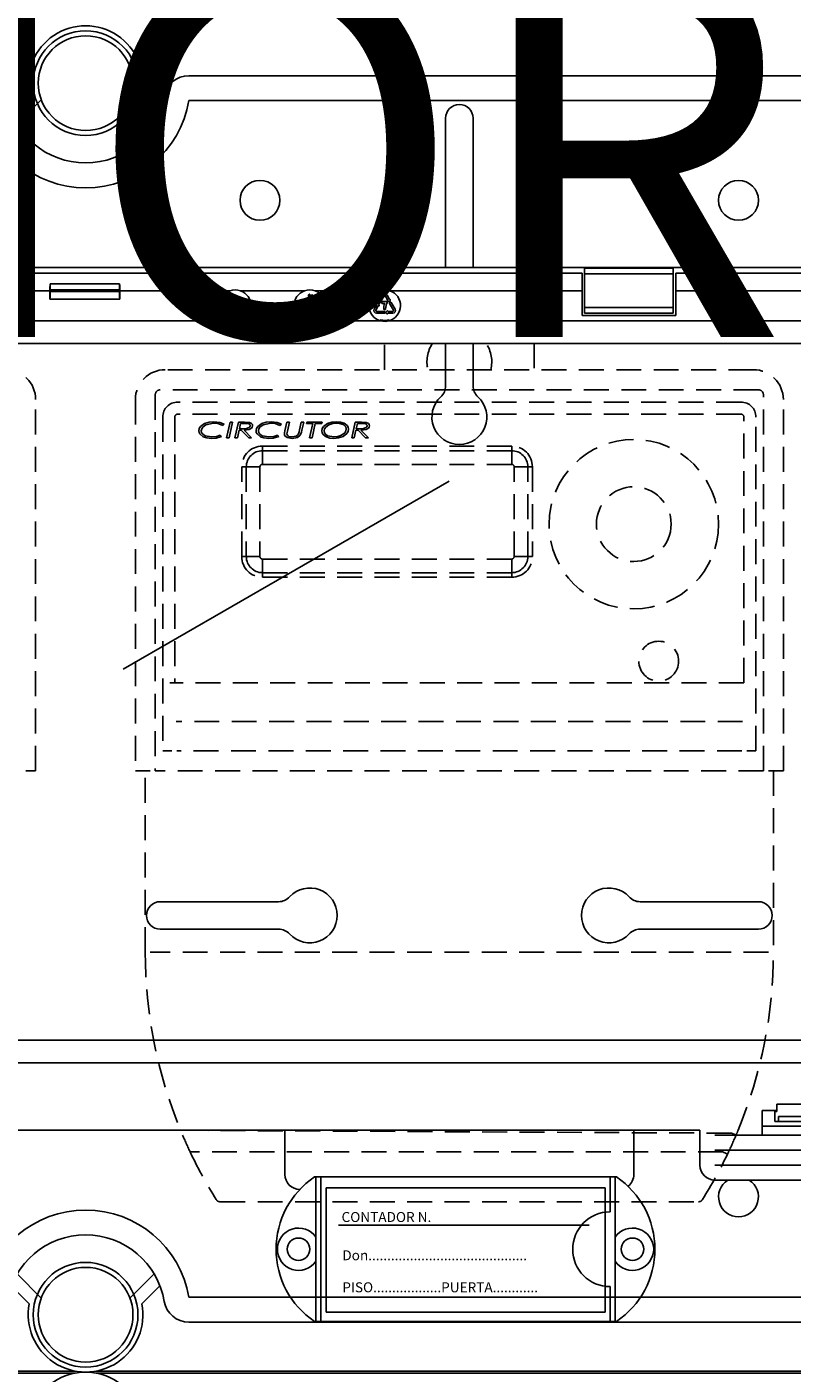
# Model space of a CAD drawing. Extents: x -278 to -59, y -36 to 329.
# Drawn here: x -214 to -184, y 105 to 159 of the extents above; entities that cross this region are included whole.
import ezdxf

# ---------------------------------------------------------------- set-up
doc = ezdxf.new("R2010")
doc.units = 0
doc.header["$MEASUREMENT"] = 0
doc.linetypes.add('HIDDEN', pattern=[0.375, 0.25, -0.125])
doc.layers.get('0').update_dxf_attribs({"linetype": 'CONTINUOUS'})
doc.layers.add('COTES', color=2, linetype='CONTINUOUS')
doc.styles.add('ROMANS', font='ARIAL.TTF')

# ---------------------------------------------------------------- blocks, each defined once
blk = doc.blocks.new('alçat')
at = {"linetype": 'Continuous'}
for p, q in [((67.14398, 192.65814), (118.62152, 192.65814)), ((60.01641, 191.19565), (60.74126, 191.91683)), ((65.25887, 191.91683), (65.98372, 191.19565)), ((61.22074, 191.68813), (60.2483, 190.72059)), ((65.75183, 190.72059), (64.77938, 191.68813)), ((118.62152, 191.6575), (67.14398, 191.6575)), ((77.44557, 190.95493), (77.44557, 184.95575)), ((78.54557, 190.95493), (78.54557, 184.95575)), ((122.17737, 184.95575), (3.82276, 184.95575)), ((83.01806, 184.93363), (83.01806, 184.70496)), ((86.57806, 184.93363), (83.01806, 184.93363)), ((86.57806, 184.93363), (86.57806, 184.70496)), ((82.91806, 184.72844), (43.08206, 184.72844)), ((64.36506, 184.30555), (61.57507, 184.30555)), ((82.91806, 184.72844), (82.91806, 184.02844)), ((83.01806, 184.70496), (83.01806, 183.35193)), ((86.57806, 184.70496), (83.01806, 184.70496)), ((86.57806, 184.70496), (86.57806, 183.35193)), ((114.42006, 184.72844), (86.67806, 184.72844)), ((86.67806, 184.02844), (86.67806, 184.72844)), ((61.57006, 184.02844), (43.08206, 184.02844)), ((61.57006, 183.69108), (61.57006, 184.02844)), ((64.35781, 184.06184), (61.58231, 184.06184)), ((61.58231, 183.99505), (61.58231, 184.06184)), ((64.35781, 183.99505), (61.58231, 183.99505)), ((64.35781, 183.99505), (64.35781, 184.06184)), ((64.37006, 183.69108), (64.37006, 184.02844)), ((68.78912, 184.02844), (64.37006, 184.02844)), ((71.78912, 184.02844), (69.211, 184.02844)), ((71.94326, 183.65604), (71.98726, 183.71471)), ((72.01286, 183.71471), (72.05686, 183.65604)), ((72.05254, 183.83315), (72.09221, 183.87435)), ((72.09971, 183.86729), (72.06429, 183.82997)), ((72.09221, 183.87435), (72.09971, 183.86729)), ((74.78912, 184.02844), (72.211, 184.02844)), ((74.74713, 183.57238), (74.90653, 183.84847)), ((74.97235, 183.81047), (74.81295, 183.53438)), ((75.12717, 183.63831), (75.02778, 183.81047)), ((75.09359, 183.84847), (75.19299, 183.67631)), ((82.91806, 184.02844), (75.211, 184.02844)), ((82.91806, 184.02844), (82.91806, 183.02844)), ((101.44506, 184.02844), (86.67806, 184.02844)), ((86.67806, 183.02844), (86.67806, 184.02844)), ((61.57006, 183.69108), (64.37006, 183.69108)), ((68.59206, 183.34844), (68.59206, 183.62044)), ((68.60806, 183.63644), (68.65206, 183.63644)), ((68.66806, 183.62044), (68.66806, 183.34844)), ((68.85206, 183.34844), (68.85206, 183.62044)), ((68.86806, 183.63644), (68.91206, 183.63644)), ((68.92806, 183.62044), (68.92806, 183.34844)), ((69.2007, 183.19191), (69.07542, 183.61591)), ((69.09077, 183.63644), (69.13408, 183.63644)), ((69.14943, 183.62498), (69.24006, 183.31822)), ((69.26409, 183.18044), (69.21604, 183.18044)), ((69.24006, 183.31822), (69.3307, 183.62498)), ((69.4047, 183.61591), (69.27943, 183.19191)), ((69.34604, 183.63644), (69.38936, 183.63644)), ((71.58956, 183.61904), (71.60993, 183.65956)), ((71.63164, 183.58705), (71.58956, 183.61904)), ((71.61884, 183.65506), (71.60207, 183.62174)), ((71.60207, 183.62174), (71.62524, 183.60429)), ((71.60993, 183.65956), (71.61884, 183.65506)), ((71.65129, 183.56513), (71.65613, 183.57474)), ((71.6698, 183.11453), (71.72006, 183.16751)), ((71.71086, 183.17624), (71.71778, 183.18352)), ((71.72006, 183.16751), (71.71086, 183.17624)), ((71.71778, 183.18352), (71.72698, 183.17478)), ((71.72698, 183.17478), (71.74375, 183.19246)), ((71.75136, 183.18523), (71.73459, 183.16755)), ((71.73459, 183.16755), (71.7709, 183.1331)), ((71.74375, 183.19246), (71.75136, 183.18523)), ((71.96206, 183.63044), (71.95606, 183.63044)), ((71.96206, 183.08644), (71.96206, 183.63044)), ((72.04406, 183.63044), (72.03806, 183.63044)), ((72.03806, 183.63044), (72.03806, 183.08644)), ((72.34116, 183.50473), (72.38888, 183.46994)), ((72.34947, 183.43392), (72.34116, 183.50473)), ((72.35954, 183.43511), (72.34947, 183.43392)), ((72.3539, 183.48324), (72.35954, 183.43511)), ((72.38494, 183.46057), (72.3539, 183.48324)), ((72.41422, 183.50068), (72.41305, 183.51067)), ((74.57974, 183.28244), (74.67914, 183.45461)), ((74.74495, 183.4166), (74.64556, 183.24444)), ((74.67327, 183.19644), (74.99206, 183.19644)), ((74.67914, 183.45461), (74.67394, 183.45761)), ((74.67565, 183.48618), (74.74309, 183.51498)), ((74.75015, 183.4136), (74.74495, 183.4166)), ((74.7911, 183.52853), (74.75299, 183.55053)), ((74.76526, 183.50218), (74.77403, 183.42937)), ((74.88206, 183.5285), (74.88206, 183.57249)), ((74.89806, 183.5885), (75.09621, 183.5885)), ((75.00218, 183.5125), (74.89806, 183.5125)), ((75.01984, 183.2725), (74.97584, 183.2725)), ((75.00806, 183.18044), (75.00806, 183.13644)), ((75.0438, 183.17124), (75.10246, 183.21524)), ((75.12198, 183.63531), (75.12717, 183.63831)), ((75.19113, 183.57793), (75.12369, 183.60674)), ((75.12806, 183.20244), (75.12806, 183.19644)), ((75.12806, 183.19644), (75.32686, 183.19644)), ((75.19299, 183.67631), (75.19819, 183.67931)), ((75.35457, 183.24444), (75.19517, 183.52053)), ((75.20103, 183.54239), (75.23913, 183.56438)), ((75.22207, 183.66354), (75.2133, 183.59073)), ((75.26099, 183.55853), (75.42039, 183.28244)), ((83.01806, 183.35193), (83.01806, 183.12326)), ((86.57806, 183.35193), (83.01806, 183.35193)), ((86.57806, 183.35193), (86.57806, 183.12326)), ((7.76036, 182.81906), (68.818, 182.81906)), ((69.18213, 182.81906), (71.818, 182.81906)), ((71.67135, 183.11305), (71.6698, 183.11453)), ((71.7709, 183.1331), (71.67135, 183.11305)), ((71.72768, 183.16028), (71.69759, 183.12859)), ((71.69759, 183.12859), (71.75004, 183.13906)), ((71.75004, 183.13906), (71.72768, 183.16028)), ((72.02206, 183.07044), (71.97806, 183.07044)), ((72.18213, 182.81906), (74.818, 182.81906)), ((72.20539, 183.08351), (72.21022, 183.0751)), ((72.21811, 183.12017), (72.20914, 183.11502)), ((72.23208, 183.06721), (72.24143, 183.07259)), ((74.99206, 183.12044), (74.67327, 183.12044)), ((75.10246, 183.10164), (75.0438, 183.14564)), ((75.12806, 183.12044), (75.12806, 183.11444)), ((75.32686, 183.12044), (75.12806, 183.12044)), ((75.18213, 182.81906), (118.23977, 182.81906)), ((82.91806, 183.02844), (86.67806, 183.02844)), ((86.57806, 183.12326), (83.01806, 183.12326)), ((118.27937, 181.91291), (7.72076, 181.91291)), ((77.44557, 181.91291), (77.44557, 180.20692)), ((78.54557, 181.91291), (78.54557, 180.20692)), ((65.99556, 159.5049), (70.74356, 159.5049)), ((89.99558, 159.5049), (85.24758, 159.5049)), ((65.99556, 158.4049), (70.74356, 158.4049)), ((89.99558, 158.4049), (85.24758, 158.4049)), ((7.72076, 153.94398), (118.27937, 153.94398)), ((118.23977, 153.03783), (7.76036, 153.03783)), ((90.73077, 151.07844), (90.73077, 151.37844)), ((94.56936, 151.37844), (90.73077, 151.37844)), ((90.15006, 150.12844), (90.15006, 151.12844)), ((90.15006, 151.12844), (90.73077, 151.12844)), ((90.65006, 151.12844), (90.65006, 151.07844)), ((90.65006, 151.07844), (90.73077, 151.07844)), ((90.65006, 150.67844), (90.65006, 151.07844)), ((94.50038, 150.88354), (90.79975, 150.88354)), ((90.80204, 150.83392), (90.80204, 150.72844)), ((38.35006, 150.32844), (87.65006, 150.32844)), ((70.99556, 148.55489), (70.99556, 150.32844)), ((84.99558, 148.55489), (84.99558, 150.32844)), ((87.65006, 148.92844), (87.65006, 150.32844)), ((90.15006, 150.50114), (95.15006, 150.50114)), ((90.79943, 150.67844), (90.65006, 150.67844)), ((94.5007, 150.67844), (90.79943, 150.67844)), ((88.25006, 150.12844), (97.05006, 150.12844)), ((88.25006, 149.52844), (97.05006, 149.52844)), ((88.25006, 148.92844), (97.05006, 148.92844)), ((84.30268, 148.45488), (72.18351, 148.45488)), ((72.2431, 142.65489), (72.2431, 148.45488)), ((72.4431, 142.65489), (72.4431, 148.45488)), ((84.04309, 147.05488), (84.04309, 148.45488)), ((84.24309, 142.65489), (84.24309, 148.45488)), ((97.05006, 148.32844), (88.25006, 148.32844)), ((60.2483, 144.5636), (61.22074, 143.59606)), ((64.77938, 143.59606), (65.75183, 144.5636)), ((60.74126, 143.36735), (60.01641, 144.08854)), ((65.98372, 144.08854), (65.25887, 143.36735)), ((84.04309, 142.65489), (84.04309, 144.05489)), ((67.14398, 143.62669), (118.62152, 143.62669)), ((84.30268, 142.65489), (72.18351, 142.65489)), ((118.62152, 142.62605), (67.14398, 142.62605)), ((3.57168, 140.6652), (62.57055, 140.6652)), ((62.57055, 140.58433), (3.59962, 140.58433)), ((63.42958, 140.6652), (123.30951, 140.6652)), ((123.23139, 140.58433), (63.42958, 140.58433))]:
    blk.add_line(p, q, dxfattribs=at)
at = {"linetype": 'HIDDEN', "ltscale": 4}
for p, q in [((74.99557, 180.85785), (74.99557, 181.91291)), ((80.99557, 181.91291), (80.99557, 180.85785)), ((89.79557, 180.85785), (66.19557, 180.85785)), ((89.99557, 180.05072), (65.99557, 180.05072)), ((60.99554, 164.75785), (60.99554, 179.65785)), ((64.99557, 179.65785), (64.99557, 164.75785)), ((65.79557, 179.85072), (65.79557, 164.75785)), ((89.29557, 179.55785), (66.69557, 179.55785)), ((90.19557, 164.75785), (90.19557, 179.85072)), ((90.99557, 164.75785), (90.99557, 179.65785)), ((66.09557, 178.95785), (66.09557, 165.55785)), ((66.58113, 178.95785), (66.58113, 168.29011)), ((89.29557, 179.07229), (66.69557, 179.07229)), ((89.41001, 168.29011), (89.41001, 178.95785)), ((89.89557, 165.55785), (89.89557, 178.95785)), ((68.56128, 178.66762), (68.50073, 178.61471)), ((68.65897, 178.1181), (68.79661, 178.7531)), ((68.89544, 178.7531), (68.75768, 178.1181)), ((68.79661, 178.7531), (68.89544, 178.7531)), ((68.99275, 178.1181), (69.13039, 178.7531)), ((69.1585, 178.42746), (69.09146, 178.1181)), ((69.13039, 178.7531), (69.38047, 178.7531)), ((69.24563, 178.42746), (69.1585, 178.42746)), ((69.21676, 178.69612), (69.17084, 178.48445)), ((69.17084, 178.48445), (69.28672, 178.48445)), ((69.38912, 178.69612), (69.21676, 178.69612)), ((69.54583, 178.1181), (69.24563, 178.42746)), ((69.35999, 178.42746), (69.66032, 178.1181)), ((70.85705, 178.66762), (70.7965, 178.61471)), ((70.98323, 178.32341), (70.99926, 178.39719)), ((70.99926, 178.39719), (71.07609, 178.7531)), ((71.07609, 178.7531), (71.17468, 178.7531)), ((71.17468, 178.7531), (71.09581, 178.38816)), ((71.58605, 178.44158), (71.65322, 178.7531)), ((71.65322, 178.7531), (71.7518, 178.7531)), ((71.68222, 178.43064), (71.66594, 178.35241)), ((71.7518, 178.7531), (71.68222, 178.43064)), ((71.86654, 178.69612), (71.87938, 178.7531)), ((72.11318, 178.69612), (71.86654, 178.69612)), ((71.87938, 178.7531), (72.48525, 178.7531)), ((71.98865, 178.1181), (72.11318, 178.69612)), ((72.21189, 178.69612), (72.08736, 178.1181)), ((72.47241, 178.69612), (72.21189, 178.69612)), ((72.48525, 178.7531), (72.47241, 178.69612)), ((73.68198, 178.1181), (73.81962, 178.7531)), ((73.84773, 178.42746), (73.78069, 178.1181)), ((73.81962, 178.7531), (74.0697, 178.7531)), ((73.93487, 178.42746), (73.84773, 178.42746)), ((73.90599, 178.69612), (73.86007, 178.48445)), ((73.86007, 178.48445), (73.97595, 178.48445)), ((74.07835, 178.69612), (73.90599, 178.69612)), ((74.23507, 178.1181), (73.93487, 178.42746)), ((74.04922, 178.42746), (74.34955, 178.1181)), ((68.3996, 178.23208), (68.45545, 178.18183)), ((68.75768, 178.1181), (68.65897, 178.1181)), ((69.09146, 178.1181), (68.99275, 178.1181)), ((69.66032, 178.1181), (69.54583, 178.1181)), ((70.09557, 177.78973), (80.09557, 177.78973)), ((70.09557, 177.6059), (70.09557, 177.78973)), ((70.69537, 178.23208), (70.75122, 178.18183)), ((72.08736, 178.1181), (71.98865, 178.1181)), ((73.78069, 178.1181), (73.68198, 178.1181)), ((74.34955, 178.1181), (74.23507, 178.1181)), ((80.09557, 177.6059), (80.09557, 177.78973)), ((80.09557, 177.6059), (70.09557, 177.6059)), ((70.09557, 177.05785), (70.09557, 177.6059)), ((80.09557, 177.05785), (80.09557, 177.6059)), ((69.26369, 176.95785), (69.44752, 176.95785)), ((69.26369, 173.35785), (69.26369, 176.95785)), ((69.44752, 176.95785), (69.44752, 173.35785)), ((69.99557, 176.95785), (69.44752, 176.95785)), ((69.99557, 176.95785), (69.99557, 173.35785)), ((80.09557, 177.05785), (70.09557, 177.05785)), ((80.19557, 176.95785), (80.74362, 176.95785)), ((80.19557, 173.35785), (80.19557, 176.95785)), ((80.74362, 176.95785), (80.92745, 176.95785)), ((80.74362, 173.35785), (80.74362, 176.95785)), ((80.92745, 176.95785), (80.92745, 173.35785)), ((69.26369, 173.35785), (69.44752, 173.35785)), ((69.99557, 173.35785), (69.44752, 173.35785)), ((70.09557, 173.25785), (80.09557, 173.25785)), ((70.09557, 173.25785), (70.09557, 172.7098)), ((80.09557, 173.25785), (80.09557, 172.7098)), ((80.19557, 173.35785), (80.74362, 173.35785)), ((80.74362, 173.35785), (80.92745, 173.35785)), ((70.09557, 172.7098), (80.09557, 172.7098)), ((70.09557, 172.52597), (70.09557, 172.7098)), ((80.09557, 172.52597), (70.09557, 172.52597)), ((80.09557, 172.52597), (80.09557, 172.7098)), ((66.38169, 168.29011), (66.58113, 168.29011)), ((89.41001, 168.29011), (66.58113, 168.29011)), ((89.36282, 166.73332), (66.62832, 166.73332)), ((66.45666, 165.55785), (66.09557, 165.55785)), ((89.33498, 165.55785), (66.65616, 165.55785)), ((89.53448, 165.55785), (89.89557, 165.55785)), ((60.59554, 164.75785), (60.99554, 164.75785)), ((64.99557, 164.75785), (65.39557, 164.75785)), ((65.59557, 164.75785), (65.39557, 164.75785)), ((65.39557, 157.47701), (65.39557, 164.75785)), ((90.19557, 164.75785), (65.79557, 164.75785)), ((90.59557, 164.75785), (90.39557, 164.75785)), ((90.59557, 164.75785), (90.99557, 164.75785)), ((90.59557, 164.75785), (90.59557, 157.47701)), ((90.39557, 157.47701), (65.59557, 157.47701)), ((88.91459, 150.21249), (66.8112, 150.32844)), ((88.57348, 149.45785), (67.19616, 149.45785)), ((68.40617, 147.45785), (87.58497, 147.45785))]:
    blk.add_line(p, q, dxfattribs=at)
blk.add_line((64.5123, 168.83359), (77.58431, 176.38071))
at = {"ltscale": 5}
for p, q in [((83.85303, 148.0247), (72.65302, 148.0247)), ((72.65302, 148.0247), (72.65302, 143.02469)), ((83.85303, 143.02469), (83.85303, 148.0247)), ((83.2042, 146.5247), (73.15302, 146.5247)), ((72.65302, 143.02469), (83.85303, 143.02469))]:
    blk.add_line(p, q, dxfattribs=at)
at = {"linetype": 'Continuous'}
for points in [[(71.94106, 183.82603), (71.94517, 183.86246), (71.95612, 183.87709), (71.9642, 183.88153), (71.97322, 183.88338)], [(71.9796, 183.77282), (71.97043, 183.77358), (71.9619, 183.77705), (71.95477, 183.78287), (71.94939, 183.79035), (71.94106, 183.82603)], [(71.97418, 183.87337), (71.96709, 183.87165), (71.96098, 183.86767), (71.95325, 183.85542), (71.95103, 183.82639)], [(71.95103, 183.82639), (71.95658, 183.79781), (71.96566, 183.78654), (71.97218, 183.78327), (71.97941, 183.78236)], [(71.97322, 183.88338), (71.98247, 183.88261), (71.99109, 183.87916), (72.00393, 183.86595), (72.01291, 183.83016)], [(72.00303, 183.82938), (71.99687, 183.85779), (71.9879, 183.86914), (71.9814, 183.87244), (71.97418, 183.87337)], [(72.01291, 183.83016), (72.00811, 183.79362), (71.99685, 183.77907), (71.98869, 183.77466), (71.9796, 183.77282)], [(72.00068, 183.80212), (72.00309, 183.81729), (72.00303, 183.82938)], [(72.06429, 183.82997), (72.07038, 183.83044), (72.07516, 183.82999)], [(71.60243, 183.48625), (71.56878, 183.5006), (71.55794, 183.51527), (71.55601, 183.52426), (71.55685, 183.53342)], [(71.55685, 183.53342), (71.56023, 183.54204), (71.56601, 183.54927), (71.58231, 183.55776), (71.61907, 183.5561)], [(71.56666, 183.53147), (71.56626, 183.5242), (71.56833, 183.51722), (71.57783, 183.50632), (71.60493, 183.49585)], [(71.61699, 183.54643), (71.58807, 183.54869), (71.57463, 183.54338), (71.56963, 183.5381), (71.56666, 183.53147)], [(71.66431, 183.50781), (71.66094, 183.49927), (71.65519, 183.49211), (71.63889, 183.48398), (71.60243, 183.48625)], [(71.60493, 183.49585), (71.63384, 183.49295), (71.6409, 183.4948), (71.64722, 183.49842), (71.65222, 183.50372), (71.65516, 183.51037)], [(71.64237, 183.53634), (71.62856, 183.54301), (71.61699, 183.54643)], [(71.61907, 183.5561), (71.65262, 183.54104), (71.66327, 183.52607), (71.66516, 183.51702), (71.66431, 183.50781)], [(71.62524, 183.60429), (71.62693, 183.61108), (71.62899, 183.61618)], [(71.63669, 183.60961), (71.63282, 183.59722), (71.63164, 183.58705)], [(72.24789, 183.1119), (72.22808, 183.14306), (72.22741, 183.16148), (72.23084, 183.17012), (72.23665, 183.17737)], [(72.23665, 183.17737), (72.2442, 183.18267), (72.25297, 183.18547), (72.27113, 183.18329), (72.30045, 183.16126)], [(72.29301, 183.15458), (72.2704, 183.17297), (72.25618, 183.17579), (72.24907, 183.17412), (72.24293, 183.17018)], [(72.32407, 183.54701), (72.32218, 183.55596), (72.32306, 183.56506), (72.33216, 183.58077), (72.36371, 183.59889)], [(72.38816, 183.5317), (72.35201, 183.5258), (72.33494, 183.53238), (72.32841, 183.53888), (72.32407, 183.54701)], [(72.36687, 183.5895), (72.34127, 183.57606), (72.33315, 183.56419), (72.33192, 183.55705), (72.3331, 183.54991)], [(72.35795, 183.53533), (72.37308, 183.53735), (72.38457, 183.54086)], [(72.36371, 183.59889), (72.39955, 183.60536), (72.4166, 183.59913), (72.42313, 183.59273), (72.42746, 183.58466)], [(72.41822, 183.58091), (72.41456, 183.58716), (72.409, 183.59182), (72.39514, 183.59564), (72.36687, 183.5895)], [(72.38457, 183.54086), (72.40986, 183.55485), (72.41812, 183.56663), (72.4194, 183.57377), (72.41822, 183.58091)], [(72.42746, 183.58466), (72.42938, 183.57564), (72.42854, 183.56646), (72.41964, 183.55047), (72.38816, 183.5317)], [(69.18213, 182.81906), (69.0379, 182.79567), (68.818, 182.81906)], [(71.77231, 183.03446), (71.76507, 183.04017), (71.75981, 183.04775), (71.75639, 183.06573), (71.76852, 183.10031)], [(71.77712, 183.09559), (71.76668, 183.06863), (71.76793, 183.05428), (71.77154, 183.048), (71.77702, 183.04326)], [(71.76852, 183.10031), (71.79248, 183.128), (71.80979, 183.13391), (71.81897, 183.13312), (71.82752, 183.12968)], [(71.83038, 183.06446), (71.80702, 183.03648), (71.79889, 183.03226), (71.78993, 183.03031), (71.78081, 183.03104), (71.77231, 183.03446)], [(71.77702, 183.04326), (71.78384, 183.04082), (71.79109, 183.04077), (71.8042, 183.04674), (71.82192, 183.06961)], [(71.794, 183.11689), (71.78369, 183.10564), (71.77712, 183.09559)], [(72.18213, 182.81906), (72.0379, 182.79567), (71.818, 182.81906)], [(71.82192, 183.06961), (71.83294, 183.09634), (71.83156, 183.11065), (71.82795, 183.11693), (71.82245, 183.12164)], [(71.82752, 183.12968), (71.83471, 183.12402), (71.83988, 183.11648), (71.84299, 183.0986), (71.83038, 183.06446)], [(72.17382, 183.06927), (72.16407, 183.07514), (72.15847, 183.08213)], [(72.16706, 183.08807), (72.17234, 183.082), (72.17947, 183.07827), (72.18747, 183.07735), (72.20539, 183.08351)], [(72.18917, 183.06763), (72.18046, 183.06758), (72.17382, 183.06927)], [(72.19496, 183.12401), (72.18494, 183.12377), (72.17762, 183.12074)], [(72.20914, 183.11502), (72.20181, 183.12108), (72.19496, 183.12401)], [(72.21022, 183.0751), (72.1982, 183.06357), (72.19572, 183.05561), (72.19616, 183.05143), (72.19774, 183.04754)], [(72.23926, 183.14133), (72.24716, 183.12812), (72.25497, 183.11887)], [(72.31255, 183.09651), (72.30495, 183.09116), (72.29612, 183.08828), (72.27777, 183.09017), (72.24789, 183.1119)], [(72.25497, 183.11887), (72.27796, 183.10099), (72.29216, 183.09804), (72.29928, 183.09969), (72.30543, 183.10361)], [(72.30543, 183.10361), (72.30978, 183.10947), (72.31189, 183.11647), (72.30991, 183.13082), (72.29301, 183.15458)], [(72.30045, 183.16126), (72.32069, 183.13061), (72.32165, 183.11232), (72.31831, 183.10372), (72.31255, 183.09651)], [(74.8283, 182.85355), (74.8281, 182.85289), (74.82752, 182.85093), (74.82656, 182.84774), (74.82528, 182.84345), (74.82372, 182.83822), (74.82194, 182.83226), (74.82001, 182.82579), (74.818, 182.81906)], [(75.18213, 182.81906), (75.0379, 182.79567), (74.818, 182.81906)], [(74.8283, 182.85355), (75.03576, 182.82951), (75.17182, 182.85355)], [(75.18213, 182.81906), (75.18012, 182.82579), (75.17819, 182.83226), (75.1764, 182.83822), (75.17484, 182.84345), (75.17356, 182.84774), (75.17261, 182.85093), (75.17202, 182.85289), (75.17182, 182.85355)]]:
    blk.add_lwpolyline(points, dxfattribs=at)
at = {"linetype": 'HIDDEN', "ltscale": 4}
for points in [[(67.54365, 178.40431), (67.56213, 178.49897), (67.6143, 178.58027), (67.77118, 178.69266), (67.95531, 178.75229), (68.14838, 178.76939)], [(67.71665, 178.16797), (67.58341, 178.27624), (67.5535, 178.33715), (67.54365, 178.40431)], [(68.13667, 178.7124), (67.82756, 178.64548), (67.70017, 178.55131), (67.65725, 178.48447), (67.64134, 178.40686)], [(67.64134, 178.40686), (67.65267, 178.34163), (67.68618, 178.2845), (67.79316, 178.20732), (68.05285, 178.15881)], [(68.50073, 178.61471), (68.30337, 178.6945), (68.13667, 178.7124)], [(68.14838, 178.76939), (68.38679, 178.74003), (68.56128, 178.66762)], [(69.28672, 178.48445), (69.38123, 178.48566), (69.45527, 178.49094)], [(69.70102, 178.60644), (69.68928, 178.55513), (69.65847, 178.5122), (69.56915, 178.45645), (69.35999, 178.42746)], [(69.38047, 178.7531), (69.57433, 178.73656), (69.65997, 178.69153), (69.69005, 178.65351), (69.70102, 178.60644)], [(69.5466, 178.67844), (69.45913, 178.69396), (69.38912, 178.69612)], [(69.45527, 178.49094), (69.56136, 178.5308), (69.5919, 178.56337), (69.60333, 178.60631)], [(69.83942, 178.40431), (69.85789, 178.49897), (69.91007, 178.58027), (70.06695, 178.69266), (70.25108, 178.75229), (70.44415, 178.76939)], [(70.01242, 178.16797), (69.87918, 178.27624), (69.84927, 178.33715), (69.83942, 178.40431)], [(70.43244, 178.7124), (70.12333, 178.64548), (69.99594, 178.55131), (69.95302, 178.48447), (69.93711, 178.40686)], [(69.93711, 178.40686), (69.94844, 178.34163), (69.98194, 178.2845), (70.08893, 178.20732), (70.34862, 178.15881)], [(70.7965, 178.61471), (70.59914, 178.6945), (70.43244, 178.7124)], [(70.44415, 178.76939), (70.68256, 178.74003), (70.85705, 178.66762)], [(70.97738, 178.27482), (70.97945, 178.30218), (70.98323, 178.32341)], [(71.09581, 178.38816), (71.08478, 178.3307), (71.08016, 178.28499)], [(71.66594, 178.35241), (71.60989, 178.22379), (71.4994, 178.13844), (71.28204, 178.10182)], [(71.53924, 178.28067), (71.56929, 178.36966), (71.58605, 178.44158)], [(72.47711, 178.39871), (72.4954, 178.49376), (72.54619, 178.57634), (72.70119, 178.69184), (72.88594, 178.75171), (73.07955, 178.76939)], [(72.95476, 178.10182), (72.79922, 178.11423), (72.6504, 178.16018), (72.52696, 178.25385), (72.48942, 178.32193), (72.47711, 178.39871)], [(73.07853, 178.7124), (72.91647, 178.69804), (72.76198, 178.64775), (72.6334, 178.54957), (72.59071, 178.48052), (72.57481, 178.40113)], [(72.57481, 178.40113), (72.58478, 178.33961), (72.61437, 178.28476), (72.71111, 178.20708), (72.95451, 178.15881)], [(72.95451, 178.15881), (73.11619, 178.17506), (73.26969, 178.2279), (73.39727, 178.32711), (73.43889, 178.39669), (73.45404, 178.47618)], [(73.55173, 178.47211), (73.53447, 178.37744), (73.48447, 178.29512), (73.33027, 178.18022), (73.1472, 178.11928), (72.95476, 178.10182)], [(73.32861, 178.65694), (73.19184, 178.70298), (73.07853, 178.7124)], [(73.07955, 178.76939), (73.23281, 178.75553), (73.37848, 178.70665), (73.50035, 178.61406), (73.53869, 178.54765), (73.55173, 178.47211)], [(73.97595, 178.48445), (74.07046, 178.48566), (74.1445, 178.49094)], [(74.39025, 178.60644), (74.37851, 178.55513), (74.3477, 178.5122), (74.25838, 178.45645), (74.04922, 178.42746)], [(74.0697, 178.7531), (74.26356, 178.73656), (74.3492, 178.69153), (74.37928, 178.65351), (74.39025, 178.60644)], [(74.23583, 178.67844), (74.14836, 178.69396), (74.07835, 178.69612)], [(74.1445, 178.49094), (74.25059, 178.5308), (74.28113, 178.56337), (74.29256, 178.60631)], [(68.05386, 178.10182), (67.86081, 178.11941), (67.71665, 178.16797)], [(68.05285, 178.15881), (68.25115, 178.18128), (68.3996, 178.23208)], [(68.45545, 178.18183), (68.23467, 178.11525), (68.05386, 178.10182)], [(70.34963, 178.10182), (70.15658, 178.11941), (70.01242, 178.16797)], [(70.34862, 178.15881), (70.54692, 178.18128), (70.69537, 178.23208)], [(70.75122, 178.18183), (70.53044, 178.11525), (70.34963, 178.10182)], [(71.28204, 178.10182), (71.09112, 178.13212), (71.01105, 178.18591), (70.98578, 178.22716), (70.97738, 178.27482)], [(71.08016, 178.28499), (71.08457, 178.25227), (71.09873, 178.22246), (71.12178, 178.19883), (71.15019, 178.18191), (71.27962, 178.15881)], [(71.27962, 178.15881), (71.44471, 178.19082), (71.50017, 178.22735), (71.53924, 178.28067)], [(88.91459, 150.21249), (88.9505, 150.19721), (88.98502, 150.18253), (89.01684, 150.16899), (89.04473, 150.15713), (89.06761, 150.14739), (89.08462, 150.14016), (89.09509, 150.1357), (89.09863, 150.1342)], [(88.57348, 149.45785), (88.60867, 149.44099), (88.6425, 149.42477), (88.67368, 149.40983), (88.70101, 149.39673), (88.72344, 149.38599), (88.74011, 149.378), (88.75038, 149.37308), (88.75384, 149.37142)]]:
    blk.add_lwpolyline(points, dxfattribs=at)
at = {"linetype": 'Continuous'}
for centre, radius in [((63.00006, 192.35795), 2.10135), ((63.00006, 192.35795), 1.90122), ((69.99554, 187.65494), 0.8), ((89.19558, 187.65493), 0.8), ((71.54311, 145.55489), 0.45), ((84.94309, 145.55489), 0.45)]:
    blk.add_circle(centre, radius, dxfattribs=at)
at = {"linetype": 'HIDDEN', "ltscale": 4}
for centre, radius in [((84.99557, 174.65785), 3.4), ((84.99557, 174.65785), 1.5), ((85.99557, 169.15785), 0.8)]:
    blk.add_circle(centre, radius, dxfattribs=at)
at = {"ltscale": 5}
for radius in [2.10135, 1.90122]:
    blk.add_circle((63.00006, 142.92624), radius, dxfattribs=at)
at = {"linetype": 'Continuous'}
for centre, radius, start, end in [((63.00006, 192.35795), 2.30148, 348.950045, 191.049955), ((67.14398, 191.6575), 1.00064, 90, 170.405932), ((63.00006, 192.35795), 3.20205, 189.594068, 350.405932), ((63.00006, 192.35795), 4.2027, 189.594068, 350.405932), ((77.99557, 190.95493), 0.55, 0, 180), ((69.00124, 184.03288), 7.43117, 177.897187, 180.034191), ((57.82064, 184.07197), 3.76168, 359.845733, 3.560074), ((68.11948, 184.07197), 3.76168, 176.439926, 180.154267), ((56.93858, 184.03287), 7.43148, 359.965853, 2.102769), ((58.35722, 183.97277), 3.22517, 354.989292, 0.395821), ((67.58291, 183.97277), 3.22517, 179.604179, 185.010708), ((69.00006, 183.42844), 0.636, 109.370038, 253.365295), ((69.00006, 183.28485), 0.77293, 74.162562, 105.837438), ((69.00006, 183.42844), 0.636, 286.634705, 70.629962), ((72.00006, 183.42844), 0.636, 109.370038, 253.365295), ((72.00006, 183.28485), 0.77293, 74.162559, 105.837441), ((71.97698, 183.8063), 0.02407, 275.811418, 349.986418), ((72.00006, 183.70511), 0.016, 36.869898, 143.130102), ((72.06647, 183.79907), 0.0316, 168.948716, 260.308916), ((72.0925, 183.78957), 0.05913, 132.514634, 164.745584), ((72.06702, 183.79946), 0.02187, 169.425052, 260.353454), ((72.06713, 183.79985), 0.0219, 79.563339, 170.470214), ((72.06747, 183.7994), 0.03211, 258.654577, 350.305861), ((72.06735, 183.79943), 0.02189, 259.496091, 350.287795), ((72.06737, 183.79978), 0.02193, 349.377032, 80.22415), ((72.06958, 183.80031), 0.03021, 347.945152, 79.341889), ((72.00006, 183.42844), 0.636, 286.634705, 70.629962), ((75.00006, 183.42844), 0.636, 109.370038, 253.365295), ((75.00006, 183.28485), 0.77294, 74.162603, 105.837397), ((75.00006, 183.79447), 0.108, 30, 150), ((75.00006, 183.79447), 0.032, 30, 150), ((75.00006, 183.42844), 0.636, 286.634705, 70.629962), ((68.60806, 183.62044), 0.016, 90, 180), ((68.76006, 183.34844), 0.168, 180, 0), ((68.65206, 183.62044), 0.016, 0, 90), ((68.76006, 183.34844), 0.092, 180, 0), ((68.86806, 183.62044), 0.016, 90, 180), ((68.91206, 183.62044), 0.016, 0, 90), ((69.09077, 183.62044), 0.016, 90, 196.460015), ((69.13408, 183.62044), 0.016, 16.460015, 90), ((69.21604, 183.19644), 0.016, 196.460015, 270), ((69.26408, 183.19644), 0.016, 270, 343.539985), ((69.34604, 183.62044), 0.016, 90, 163.539985), ((69.38936, 183.62044), 0.016, 343.539985, 90), ((71.65817, 183.60209), 0.03241, 60.291944, 154.227001), ((71.65791, 183.60064), 0.02304, 61.164553, 157.095517), ((71.63168, 183.51495), 0.02392, 348.965485, 63.449699), ((71.66228, 183.59451), 0.03136, 249.490782, 334.726485), ((71.66268, 183.59535), 0.02163, 252.367001, 334.609314), ((71.65857, 183.59697), 0.02605, 335.281526, 66.341846), ((71.65953, 183.59803), 0.03541, 331.472811, 65.471112), ((71.95606, 183.64644), 0.016, 143.130102, 270), ((72.04406, 183.64644), 0.016, 270, 36.869898), ((72.26012, 183.15334), 0.02407, 135.581148, 209.929986), ((72.35514, 183.559), 0.02384, 202.410016, 276.758655), ((72.42752, 183.50759), 0.06343, 227.83533, 267.751231), ((72.42659, 183.50741), 0.05315, 224.818937, 266.791117), ((72.41789, 183.47626), 0.03474, 6.301497, 98.00065), ((72.41777, 183.47603), 0.02491, 7.916948, 98.189948), ((72.42059, 183.47622), 0.02209, 277.85928, 8.445527), ((72.42158, 183.47524), 0.03122, 276.348554, 8.921168), ((74.67327, 183.22844), 0.108, 150, 270), ((74.67327, 183.22844), 0.032, 150, 270), ((74.68194, 183.47146), 0.016, 113.130102, 240), ((74.74938, 183.50027), 0.016, 6.869898, 113.130102), ((74.76099, 183.56438), 0.016, 150, 240), ((74.75815, 183.42746), 0.016, 240, 6.869898), ((74.7991, 183.54238), 0.016, 240, 330), ((74.89806, 183.5725), 0.016, 90, 180), ((74.89806, 183.5285), 0.016, 180, 270), ((75.61589, 183.2805), 0.6561, 159.291909, 179.283891), ((74.97584, 183.2885), 0.016, 179.283891, 270), ((74.99206, 183.18044), 0.016, 0, 90), ((75.01984, 183.2885), 0.016, 270, 359.23103), ((75.61589, 183.2805), 0.5801, 150.669, 179.23103), ((75.0534, 183.15844), 0.016, 126.869898, 233.130102), ((75.09621, 183.5725), 0.016, 30.000409, 90), ((75.11206, 183.20244), 0.016, 0, 126.869898), ((75.09621, 183.5725), 0.016, 330.669, 30.000409), ((75.12998, 183.62145), 0.016, 120, 246.869898), ((75.19742, 183.59264), 0.016, 246.869898, 353.130102), ((75.20903, 183.52853), 0.016, 120, 210), ((75.20619, 183.66545), 0.016, 353.130102, 120), ((75.24713, 183.55053), 0.016, 30, 120), ((75.32686, 183.22844), 0.108, 270, 30), ((75.32686, 183.22844), 0.032, 270, 30), ((71.81136, 183.10047), 0.0239, 62.352156, 136.600224), ((71.97806, 183.08644), 0.016, 180, 270), ((72.02206, 183.08644), 0.016, 270, 0), ((72.18879, 183.09903), 0.0347, 117.782267, 209.124928), ((72.18792, 183.09937), 0.02373, 115.743004, 208.439291), ((72.19018, 183.10028), 0.03429, 35.454745, 120.806718), ((72.20922, 183.05407), 0.0242, 145.91492, 209.615401), ((72.21242, 183.05788), 0.02892, 213.043794, 302.868166), ((72.21288, 183.05758), 0.01818, 213.561, 303.85682), ((72.2122, 183.06048), 0.02099, 300.991337, 18.69425), ((72.2122, 183.06079), 0.03152, 300.325228, 21.984805), ((74.99206, 183.13644), 0.016, 270, 0), ((75.11206, 183.11444), 0.016, 233.130102, 0), ((76.84557, 180.20692), 0.6, 312.568454, 0), ((79.14557, 180.20692), 0.6, 180, 227.431546), ((77.99557, 178.95492), 1.1, 132.568454, 47.431546), ((71.99556, 158.9549), 1.1, 222.568454, 137.431546), ((83.99558, 158.9549), 1.1, 42.568454, 317.431546), ((65.99556, 158.9549), 0.55, 90, 270), ((70.74356, 160.1049), 0.6, 270, 317.431546), ((85.24758, 160.1049), 0.6, 222.568454, 270), ((89.99558, 158.9549), 0.55, 270, 90), ((70.74356, 157.8049), 0.6, 42.568454, 90), ((85.24758, 157.8049), 0.6, 90, 137.431546), ((90.49051, 150.84436), 0.31171, 358.08115, 7.221374), ((90.56164, 150.71597), 0.24073, 351.031729, 2.97012), ((88.25006, 148.92844), 0.6, 180, 270), ((74.1431, 145.55489), 3.5, 124.047732, 235.952268), ((71.59556, 148.55489), 0.6, 180, 270), ((82.34309, 145.55489), 3.5, 304.047732, 55.952268), ((84.39558, 148.55489), 0.6, 307.968803, 0), ((89.19558, 147.65489), 0.8, 122.653988, 57.346012), ((63.00006, 142.92624), 4.2027, 9.594068, 170.405932), ((84.04309, 145.55489), 1.5, 90, 270), ((63.00006, 142.92624), 3.20205, 9.594068, 170.405932), ((71.54311, 145.55489), 0.85, 34.560322, 325.439678), ((84.94309, 145.55489), 0.85, 214.560322, 145.439678), ((63.00006, 142.92624), 2.30148, 168.950045, 11.049955), ((67.14398, 143.62669), 1.00064, 189.594068, 270), ((63.00006, 138.32329), 2.30148, 348.950045, 191.049955)]:
    blk.add_arc(centre, radius, start, end, dxfattribs=at)
at = {"linetype": 'HIDDEN', "ltscale": 4}
for centre, radius, start, end in [((77.99557, 181.18203), 1.3, 145.790964, 194.440299), ((77.99557, 181.18203), 1.3, 345.559701, 34.209036), ((59.79554, 179.65785), 1.2, 0, 90), ((66.19557, 179.65785), 1.2, 90, 180), ((89.79557, 179.65785), 1.2, 0, 90), ((65.99557, 179.85072), 0.2, 90, 180), ((89.99557, 179.85072), 0.2, 0, 90), ((66.69557, 178.95785), 0.6, 90, 180), ((89.29557, 178.95785), 0.6, 0, 90), ((66.69557, 178.95785), 0.11444, 90, 180), ((89.29557, 178.95785), 0.11444, 0, 90), ((69.52757, 178.60509), 0.07577, 0.923235, 75.453926), ((73.25363, 178.47101), 0.20048, 1.477307, 68.034724), ((74.2168, 178.60509), 0.07577, 0.922416, 75.454013), ((70.09557, 176.95785), 0.83188, 90, 180), ((80.09557, 176.95785), 0.83188, 0, 90), ((70.09557, 176.95785), 0.64805, 90, 180), ((80.09557, 176.95785), 0.64805, 0, 90), ((70.09557, 176.95785), 0.1, 90, 180), ((80.09557, 176.95785), 0.1, 0, 90), ((70.09557, 173.35785), 0.83188, 180, 270), ((70.09557, 173.35785), 0.64805, 180, 270), ((70.09557, 173.35785), 0.1, 180, 270), ((80.09557, 173.35785), 0.83188, 270, 0), ((80.09557, 173.35785), 0.64805, 270, 0), ((80.09557, 173.35785), 0.1, 270, 0), ((84.16194, 157.47886), 18.76637, 180.005646, 202.397064), ((71.8292, 157.47886), 18.76637, 337.602936, 359.994354), ((71.80404, 157.48766), 18.79299, 336.965365, 337.607372), ((84.1531, 157.47701), 18.75753, 203.045351, 205.602471), ((71.83804, 157.47701), 18.75753, 334.397529, 336.954649), ((84.16224, 157.48204), 18.76794, 205.604248, 211.944293), ((71.8289, 157.48204), 18.76794, 328.055707, 334.395752), ((68.40617, 147.65785), 0.2, 211.946038, 270), ((87.58497, 147.65785), 0.2, 270, 328.053962)]:
    blk.add_arc(centre, radius, start, end, dxfattribs=at)
at = {"ltscale": 5, "style": 'ROMANS'}
for s, p in [('CONTADOR N.', (73.26919, 146.64794)), ('Don..........................................', (73.30051, 145.11219)), ('PISO..................PUERTA............', (73.30051, 143.82718))]:
    blk.add_text(s, height=0.4000004, dxfattribs=at).set_placement(p)
at = {"layer": 'COTES', "insert": (63.00006, 187.72999), "char_height": 15, "width": 97.8940243, "attachment_point": 5, "style": 'ROMANS'}
blk.add_mtext('CAHORS', dxfattribs=at)

msp = doc.modelspace()

# ---------------------------------------------------------------- block references
msp.add_blockref('alçat', (-275.072, -35.151))

doc.saveas('drawing.dxf')
